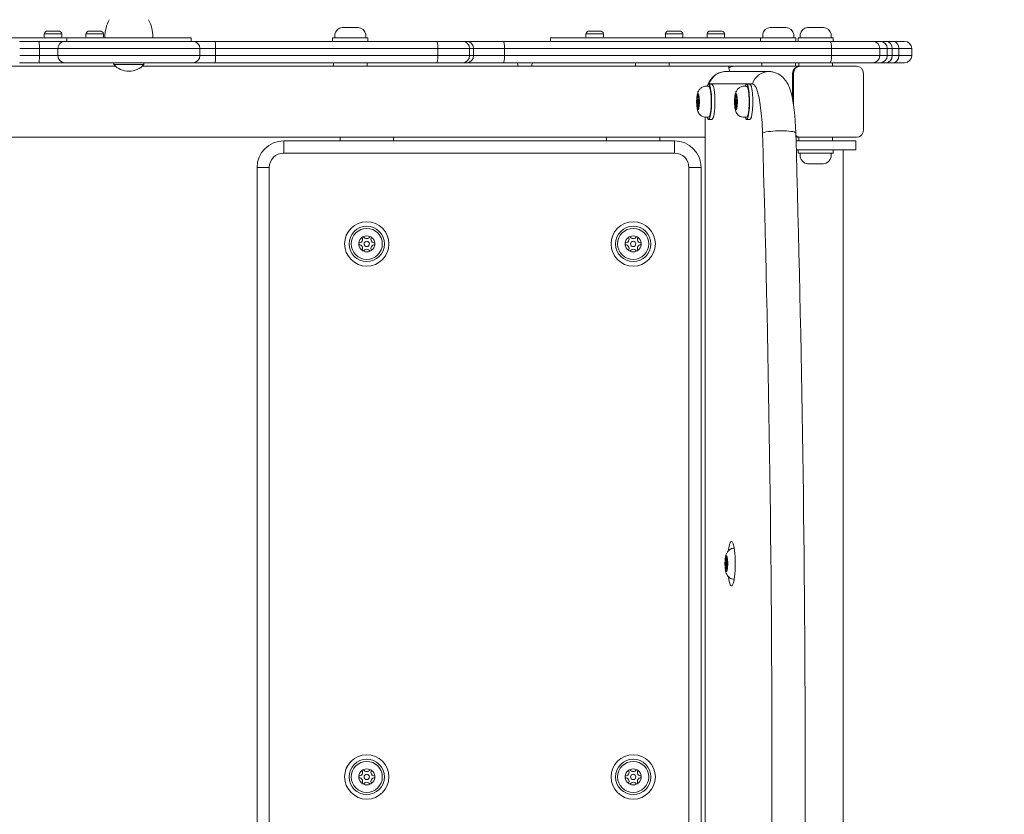
# Model space of a CAD drawing. Units: millimetres. Extents: x -2580 to 3367, y -2555 to 2765.
# Drawn here: x 896 to 1451, y -21 to 426 of the extents above; entities that cross this region are included whole.
import ezdxf

# ---------------------------------------------------------------- set-up
doc = ezdxf.new("R2010")
doc.units = ezdxf.units.MM
doc.header["$LTSCALE"] = 0.2
doc.header["$MEASUREMENT"] = 0
doc.header["$PDMODE"] = 1
doc.layers.add('HAGS-Dim Plan', color=7, linetype='Continuous', lineweight=100)
doc.layers.add('HAGS-Plan', color=7, linetype='Continuous')
doc.styles.get("Standard").update_dxf_attribs({"font": 'g13f12d.shx', "height": 300})
doc.dimstyles.new('HAGS - Dim Plan', dxfattribs={"dimtxt": 300, "dimasz": 200, "dimexe": 0.18, "dimexo": 0.0625, "dimgap": 150, "dimtad": 0, "dimlfac": 0.001, "dimrnd": 0.05, "dimzin": 1, "dimdsep": 46, "dimtxsty": 'Standard', "dimblk": 'HAGS - Dim Plan arrow', "dimcen": 0.1, "dimse1": 1, "dimse2": 1, "dimclrd": 1, "dimadec": 0, "dimazin": 0, "dimtfac": 1, "dimtofl": 0, "dimtmove": 0, "dimatfit": 3, "dimfxl": 1, "dimtolj": 1, "dimtzin": 0, "dimarcsym": 0})

# ---------------------------------------------------------------- blocks, each defined once
blk = doc.blocks.new('A$Cd8cab07a')
at = {"lineweight": 0}
for p, q in [((9411.27, 6286.35), (9421.17, 6286.35)), ((9411.27, 6286.35), (9411.27, 6284.55)), ((9413.22, 6287.85), (9413.22, 6287.85)), ((9413.23, 6287.85), (9413.22, 6287.85)), ((9413.23, 6287.85), (9414.91, 6287.85)), ((9414.91, 6287.85), (9419.22, 6287.85)), ((9421.17, 6286.35), (9421.17, 6284.55)), ((9434.75, 6286.35), (9444.65, 6286.35)), ((9434.75, 6286.35), (9434.75, 6284.55)), ((9436.7, 6287.85), (9436.7, 6287.85)), ((9436.71, 6287.85), (9436.7, 6287.85)), ((9436.71, 6287.85), (9438.38, 6287.85)), ((9438.38, 6287.85), (9442.7, 6287.85)), ((9444.65, 6286.35), (9444.65, 6284.55)), ((9579.1, 6289.95), (9579.06, 6289.95)), ((9580.85, 6289.95), (9579.1, 6289.95)), ((9581.81, 6289.95), (9580.85, 6289.95)), ((9585.31, 6289.95), (9581.81, 6289.95)), ((9586.28, 6289.95), (9585.31, 6289.95)), ((9588.03, 6289.95), (9586.28, 6289.95)), ((9588.06, 6289.95), (9588.03, 6289.95)), ((9716.23, 6286.35), (9726.13, 6286.35)), ((9716.23, 6286.35), (9716.23, 6284.55)), ((9718.18, 6287.85), (9718.18, 6287.85)), ((9718.2, 6287.85), (9718.18, 6287.85)), ((9718.2, 6287.85), (9719.87, 6287.85)), ((9719.87, 6287.85), (9724.18, 6287.85)), ((9726.13, 6286.35), (9726.13, 6284.55)), ((9760.94, 6286.35), (9770.84, 6286.35)), ((9760.94, 6286.35), (9760.94, 6284.55)), ((9762.89, 6287.85), (9762.9, 6287.85)), ((9762.91, 6287.85), (9762.9, 6287.85)), ((9762.91, 6287.85), (9764.58, 6287.85)), ((9764.58, 6287.85), (9768.89, 6287.85)), ((9770.84, 6286.35), (9770.84, 6284.55)), ((9784.42, 6286.35), (9794.32, 6286.35)), ((9784.42, 6286.35), (9784.42, 6284.55)), ((9786.37, 6287.85), (9786.37, 6287.85)), ((9786.39, 6287.85), (9786.37, 6287.85)), ((9786.39, 6287.85), (9788.06, 6287.85)), ((9788.06, 6287.85), (9792.37, 6287.85)), ((9794.32, 6286.35), (9794.32, 6284.55)), ((9820.02, 6289.95), (9819.99, 6289.95)), ((9821.77, 6289.95), (9820.02, 6289.95)), ((9822.74, 6289.95), (9821.77, 6289.95)), ((9826.24, 6289.95), (9822.74, 6289.95)), ((9827.2, 6289.95), (9826.24, 6289.95)), ((9828.95, 6289.95), (9827.2, 6289.95)), ((9828.99, 6289.95), (9828.95, 6289.95)), ((9841.1, 6289.95), (9841.06, 6289.95)), ((9842.85, 6289.95), (9841.1, 6289.95)), ((9843.81, 6289.95), (9842.85, 6289.95)), ((9847.31, 6289.95), (9843.81, 6289.95)), ((9848.28, 6289.95), (9847.31, 6289.95)), ((9850.03, 6289.95), (9848.28, 6289.95)), ((9850.06, 6289.95), (9850.03, 6289.95)), ((9361.3, 6284.05), (9423.91, 6284.05)), ((9408.36, 6282.05), (9397.3, 6282.05)), ((9408.36, 6282.05), (9397.3, 6282.05)), ((9408.36, 6282.05), (9422.92, 6282.05)), ((9408.36, 6282.05), (9422.92, 6282.05)), ((9494.91, 6282.05), (9422.92, 6282.05)), ((9494.91, 6282.05), (9422.92, 6282.05)), ((9423.91, 6284.05), (9493.91, 6284.05)), ((9423.91, 6282.05), (9423.91, 6284.05)), ((9445.41, 6284.55), (9445.41, 6284.05)), ((9472.41, 6284.55), (9472.41, 6284.05)), ((9493.91, 6282.05), (9493.91, 6284.05)), ((9494.91, 6282.05), (9507.4, 6282.05)), ((9494.91, 6282.05), (9507.4, 6282.05)), ((9632.24, 6282.05), (9507.4, 6282.05)), ((9632.24, 6282.05), (9507.4, 6282.05)), ((9573.64, 6283.95), (9593.49, 6283.95)), ((9573.64, 6282.05), (9573.64, 6283.95)), ((9574.81, 6283.95), (9574.81, 6285.86)), ((9592.31, 6283.95), (9592.31, 6285.86)), ((9593.49, 6282.05), (9593.49, 6283.95)), ((9646.88, 6282.05), (9632.24, 6282.05)), ((9646.88, 6282.05), (9632.24, 6282.05)), ((9649.07, 6282.05), (9646.88, 6282.05)), ((9649.07, 6282.05), (9646.88, 6282.05)), ((9649.07, 6282.05), (9669.92, 6282.05)), ((9649.07, 6282.05), (9669.92, 6282.05)), ((9853.67, 6282.05), (9669.92, 6282.05)), ((9853.67, 6282.05), (9669.92, 6282.05)), ((9696.31, 6284.05), (9815.74, 6284.05)), ((9696.31, 6282.05), (9696.31, 6284.05)), ((9814.56, 6283.95), (9834.41, 6283.95)), ((9814.56, 6282.05), (9814.56, 6283.95)), ((9815.74, 6283.95), (9815.74, 6285.86)), ((9833.24, 6283.95), (9833.24, 6285.86)), ((9834.41, 6282.05), (9834.41, 6283.95)), ((9835.64, 6283.95), (9855.49, 6283.95)), ((9835.64, 6282.05), (9835.64, 6283.95)), ((9836.81, 6283.95), (9836.81, 6285.86)), ((9877.71, 6282.05), (9853.67, 6282.05)), ((9877.71, 6282.05), (9853.67, 6282.05)), ((9854.31, 6283.95), (9854.31, 6285.86)), ((9855.49, 6282.05), (9855.49, 6283.95)), ((9881.89, 6282.05), (9877.71, 6282.05)), ((9881.89, 6282.05), (9877.71, 6282.05)), ((9881.89, 6282.05), (9885.34, 6282.05)), ((9881.89, 6282.05), (9885.34, 6282.05)), ((9889.13, 6282.05), (9885.34, 6282.05)), ((9889.13, 6282.05), (9885.34, 6282.05)), ((9895.67, 6282.05), (9889.13, 6282.05)), ((9895.67, 6282.05), (9889.13, 6282.05)), ((9397.44, 6278.05), (9408.52, 6278.05)), ((9397.44, 6278.05), (9408.52, 6278.05)), ((9408.52, 6278.05), (9408.52, 6274.05)), ((9418.93, 6278.05), (9408.52, 6278.05)), ((9408.52, 6278.05), (9408.52, 6274.05)), ((9418.93, 6278.05), (9408.52, 6278.05)), ((9418.93, 6278.05), (9418.93, 6274.05)), ((9418.93, 6278.05), (9498.91, 6278.05)), ((9418.93, 6278.05), (9418.93, 6274.05)), ((9418.93, 6278.05), (9498.91, 6278.05)), ((9498.91, 6278.05), (9498.91, 6274.05)), ((9507.76, 6278.05), (9498.91, 6278.05)), ((9507.76, 6278.05), (9498.91, 6278.05)), ((9507.76, 6278.05), (9632.85, 6278.05)), ((9507.76, 6278.05), (9507.76, 6274.05)), ((9507.76, 6278.05), (9507.76, 6274.05)), ((9507.76, 6278.05), (9632.85, 6278.05)), ((9632.85, 6278.05), (9650.74, 6278.05)), ((9632.85, 6278.05), (9632.85, 6274.05)), ((9632.85, 6278.05), (9632.85, 6274.05)), ((9632.85, 6278.05), (9650.74, 6278.05)), ((9650.74, 6278.05), (9653.02, 6278.05)), ((9650.74, 6278.05), (9650.74, 6274.05)), ((9650.74, 6278.05), (9650.74, 6274.05)), ((9650.74, 6278.05), (9653.02, 6278.05)), ((9670.39, 6278.05), (9653.02, 6278.05)), ((9653.02, 6278.05), (9653.02, 6274.05)), ((9653.02, 6278.05), (9653.02, 6274.05)), ((9670.39, 6278.05), (9653.02, 6278.05)), ((9670.39, 6278.05), (9854.56, 6278.05)), ((9670.39, 6278.05), (9670.39, 6274.05)), ((9670.39, 6278.05), (9670.39, 6274.05)), ((9670.39, 6278.05), (9854.56, 6278.05)), ((9854.56, 6278.05), (9881.69, 6278.05)), ((9854.56, 6278.05), (9854.56, 6274.05)), ((9854.56, 6278.05), (9854.56, 6274.05)), ((9854.56, 6278.05), (9881.69, 6278.05)), ((9881.69, 6278.05), (9881.69, 6274.05)), ((9881.69, 6278.05), (9885.89, 6278.05)), ((9881.69, 6278.05), (9881.69, 6274.05)), ((9881.69, 6278.05), (9885.89, 6278.05)), ((9888.66, 6278.05), (9885.89, 6278.05)), ((9885.89, 6278.05), (9885.89, 6274.05)), ((9888.66, 6278.05), (9885.89, 6278.05)), ((9888.66, 6278.05), (9888.66, 6274.05)), ((9888.66, 6278.05), (9892.49, 6278.05)), ((9888.66, 6278.05), (9888.66, 6274.05)), ((9888.66, 6278.05), (9892.49, 6278.05)), ((9892.49, 6278.05), (9899.67, 6278.05)), ((9892.49, 6278.05), (9892.49, 6274.05)), ((9892.49, 6278.05), (9892.49, 6274.05)), ((9892.49, 6278.05), (9899.67, 6278.05)), ((9899.67, 6278.05), (9899.67, 6274.05)), ((9397.3, 6270.05), (9408.36, 6270.05)), ((9397.3, 6270.05), (9408.36, 6270.05)), ((9408.52, 6274.05), (9397.44, 6274.05)), ((9408.52, 6274.05), (9397.44, 6274.05)), ((9422.92, 6270.05), (9408.36, 6270.05)), ((9422.92, 6270.05), (9408.36, 6270.05)), ((9408.52, 6274.05), (9418.93, 6274.05)), ((9408.52, 6274.05), (9418.93, 6274.05)), ((9498.91, 6274.05), (9418.93, 6274.05)), ((9498.91, 6274.05), (9418.93, 6274.05)), ((9422.92, 6270.05), (9494.91, 6270.05)), ((9422.92, 6270.05), (9494.91, 6270.05)), ((9450.41, 6269.05), (9450.41, 6270.05)), ((9467.41, 6269.05), (9467.41, 6270.05)), ((9507.4, 6270.05), (9494.91, 6270.05)), ((9507.4, 6270.05), (9494.91, 6270.05)), ((9498.91, 6274.05), (9507.76, 6274.05)), ((9498.91, 6274.05), (9507.76, 6274.05)), ((9507.4, 6270.05), (9632.24, 6270.05)), ((9507.4, 6270.05), (9632.24, 6270.05)), ((9632.85, 6274.05), (9507.76, 6274.05)), ((9632.85, 6274.05), (9507.76, 6274.05)), ((9574.16, 6268.05), (9574.16, 6270.05)), ((9593.16, 6268.05), (9593.16, 6270.05)), ((9632.24, 6270.05), (9646.88, 6270.05)), ((9632.24, 6270.05), (9646.88, 6270.05)), ((9650.74, 6274.05), (9632.85, 6274.05)), ((9650.74, 6274.05), (9632.85, 6274.05)), ((9646.88, 6270.05), (9649.07, 6270.05)), ((9646.88, 6270.05), (9649.07, 6270.05)), ((9669.92, 6270.05), (9649.07, 6270.05)), ((9669.92, 6270.05), (9649.07, 6270.05)), ((9653.02, 6274.05), (9650.74, 6274.05)), ((9653.02, 6274.05), (9650.74, 6274.05)), ((9653.02, 6274.05), (9670.39, 6274.05)), ((9653.02, 6274.05), (9670.39, 6274.05)), ((9669.92, 6270.05), (9853.67, 6270.05)), ((9669.92, 6270.05), (9853.67, 6270.05)), ((9854.56, 6274.05), (9670.39, 6274.05)), ((9854.56, 6274.05), (9670.39, 6274.05)), ((9744.16, 6268.05), (9744.16, 6270.05)), ((9763.16, 6268.05), (9763.16, 6270.05)), ((9815.23, 6268.05), (9815.23, 6270.05)), ((9834.23, 6268.05), (9834.23, 6270.05)), ((9836.06, 6268.05), (9836.06, 6270.05)), ((9853.67, 6270.05), (9877.71, 6270.05)), ((9853.67, 6270.05), (9877.71, 6270.05)), ((9881.69, 6274.05), (9854.56, 6274.05)), ((9881.69, 6274.05), (9854.56, 6274.05)), ((9855.06, 6268.05), (9855.06, 6270.05)), ((9877.71, 6270.05), (9881.89, 6270.05)), ((9877.71, 6270.05), (9881.89, 6270.05)), ((9885.89, 6274.05), (9881.69, 6274.05)), ((9885.89, 6274.05), (9881.69, 6274.05)), ((9885.34, 6270.05), (9881.89, 6270.05)), ((9885.34, 6270.05), (9881.89, 6270.05)), ((9885.34, 6270.05), (9889.13, 6270.05)), ((9885.34, 6270.05), (9889.13, 6270.05)), ((9885.89, 6274.05), (9888.66, 6274.05)), ((9885.89, 6274.05), (9888.66, 6274.05)), ((9892.49, 6274.05), (9888.66, 6274.05)), ((9892.49, 6274.05), (9888.66, 6274.05)), ((9889.13, 6270.05), (9895.67, 6270.05)), ((9889.13, 6270.05), (9895.67, 6270.05)), ((9899.67, 6274.05), (9892.49, 6274.05)), ((9899.67, 6274.05), (9892.49, 6274.05)), ((9451.42, 6268.05), (9374.1, 6268.05)), ((9450.41, 6269.05), (9467.41, 6269.05)), ((9796.28, 6268.05), (9466.39, 6268.05)), ((9677.98, 6269.05), (9677.98, 6268.05)), ((9685.78, 6269.05), (9685.78, 6268.05)), ((9819.34, 6265.05), (9795.03, 6265.05)), ((9796.28, 6268.05), (9799.38, 6268.05)), ((9799.38, 6268.05), (9836.5, 6268.05)), ((9836.5, 6268.05), (9837.02, 6268.05)), ((9837.02, 6268.05), (9868.53, 6268.05)), ((9832.56, 6249.61), (9832.56, 6264.05)), ((9832.56, 6249.61), (9832.56, 6264.05)), ((9833.08, 6246.52), (9833.08, 6264.05)), ((9872.47, 6264.05), (9872.47, 6232.05)), ((9785.26, 6256.8), (9783.37, 6256.8)), ((9787.13, 6257.97), (9785.26, 6257.97)), ((9809.99, 6258.17), (9785.68, 6258.17)), ((9809.99, 6258.17), (9785.68, 6258.17)), ((9806.63, 6256.8), (9804.74, 6256.8)), ((9808.5, 6257.97), (9806.63, 6257.97)), ((9780.07, 6249.8), (9778.63, 6249.8)), ((9779.77, 6250.39), (9778.92, 6250.39)), ((9779.45, 6252.51), (9779.25, 6252.51)), ((9780, 6249.55), (9779.35, 6249.55)), ((9780.02, 6250.39), (9779.77, 6250.39)), ((9801.44, 6249.8), (9800, 6249.8)), ((9801.14, 6250.39), (9800.29, 6250.39)), ((9800.81, 6252.51), (9800.62, 6252.51)), ((9801.36, 6249.55), (9800.72, 6249.55)), ((9801.38, 6250.39), (9801.14, 6250.39)), ((9778.63, 6246.3), (9780.07, 6246.3)), ((9779.77, 6245.71), (9778.92, 6245.71)), ((9779.25, 6243.58), (9779.45, 6243.58)), ((9780, 6246.55), (9779.35, 6246.55)), ((9780.02, 6245.71), (9779.77, 6245.71)), ((9800, 6246.3), (9801.44, 6246.3)), ((9801.14, 6245.71), (9800.29, 6245.71)), ((9800.62, 6243.58), (9800.81, 6243.58)), ((9801.36, 6246.55), (9800.72, 6246.55)), ((9801.38, 6245.71), (9801.14, 6245.71)), ((9785.26, 6239.3), (9783.37, 6239.3)), ((9783.4, 6239.3), (9783.4, 5496.8)), ((9783.4, 6239.3), (9783.4, 5496.8)), ((9787.13, 6238.12), (9785.26, 6238.12)), ((9806.63, 6239.3), (9804.74, 6239.3)), ((9808.5, 6238.12), (9806.63, 6238.12)), ((9783.4, 6228.05), (9374.1, 6228.05)), ((9546.09, 6226.05), (9546.09, 6219.17)), ((9766.09, 6226.05), (9546.09, 6226.05)), ((9546.09, 6226.05), (9546.09, 6219.17)), ((9577.85, 6226.05), (9577.85, 6228.05)), ((9607.85, 6226.05), (9607.85, 6228.05)), ((9727.85, 6226.05), (9727.85, 6228.05)), ((9757.85, 6226.05), (9757.85, 6228.05)), ((9766.09, 6226.05), (9766.09, 6219.17)), ((9766.09, 6226.05), (9766.09, 6219.17)), ((9834.44, 6228.05), (9836.5, 6228.05)), ((9865.78, 6226.05), (9834.5, 6226.05)), ((9836.06, 6228.05), (9836.06, 6226.05)), ((9836.5, 6228.05), (9837.02, 6228.05)), ((9868.53, 6228.05), (9837.02, 6228.05)), ((9855.06, 6228.05), (9855.06, 6226.05)), ((9868.26, 6226.05), (9868.26, 6221.05)), ((9834.65, 6221.05), (9865.78, 6221.05)), ((9835.64, 6221.05), (9835.64, 6219.15)), ((9855.49, 6221.05), (9855.49, 6219.15)), ((9861.15, 5515.05), (9861.15, 6221.05)), ((9865.78, 6221.05), (9861.15, 6221.05)), ((9766.09, 6219.17), (9546.09, 6219.17)), ((9766.09, 6219.17), (9546.09, 6219.17)), ((9855.49, 6219.15), (9835.64, 6219.15)), ((9836.81, 6219.15), (9836.81, 6217.23)), ((9854.31, 6219.15), (9854.31, 6217.23)), ((9531.09, 6211.05), (9537.97, 6211.05)), ((9531.09, 6211.05), (9537.97, 6211.05)), ((9531.09, 6211.05), (9531.09, 5525.05)), ((9537.97, 6211.05), (9537.97, 5525.05)), ((9537.97, 6211.05), (9537.97, 5525.05)), ((9781.09, 6211.05), (9774.21, 6211.05)), ((9781.09, 6211.05), (9774.21, 6211.05)), ((9774.21, 5525.05), (9774.21, 6211.05)), ((9774.21, 5525.05), (9774.21, 6211.05)), ((9781.09, 5525.05), (9781.09, 6211.05)), ((9841.06, 6213.15), (9841.1, 6213.15)), ((9841.1, 6213.15), (9842.85, 6213.15)), ((9842.85, 6213.15), (9843.81, 6213.15)), ((9843.81, 6213.15), (9847.31, 6213.15)), ((9847.31, 6213.15), (9848.28, 6213.15)), ((9848.28, 6213.15), (9850.03, 6213.15)), ((9850.03, 6213.15), (9850.06, 6213.15)), ((9795.4, 5992.51), (9795.21, 5992.51)), ((9799.71, 5996.8), (9799.33, 5996.8)), ((9796.02, 5989.8), (9794.58, 5989.8)), ((9795.73, 5990.39), (9794.88, 5990.39)), ((9795.95, 5989.55), (9795.3, 5989.55)), ((9795.97, 5990.39), (9795.73, 5990.39)), ((9794.58, 5986.3), (9796.02, 5986.3)), ((9795.73, 5985.71), (9794.88, 5985.71)), ((9795.21, 5983.58), (9795.4, 5983.58)), ((9795.95, 5986.55), (9795.3, 5986.55)), ((9795.97, 5985.71), (9795.73, 5985.71)), ((9799.71, 5979.3), (9799.33, 5979.3))]:
    blk.add_line(p, q, dxfattribs=at)
for centre, radius in [((9592.85, 6168.05), 12.5), ((9592.85, 6168.05), 12.5), ((9592.85, 6168.05), 9.93), ((9592.85, 6168.05), 8.75), ((9742.85, 6168.05), 12.5), ((9742.85, 6168.05), 12.5), ((9742.85, 6168.05), 9.93), ((9742.85, 6168.05), 8.75), ((9592.85, 6168.05), 1.5), ((9742.85, 6168.05), 1.5), ((9592.85, 5868.05), 12.5), ((9592.85, 5868.05), 12.5), ((9592.85, 5868.05), 9.93), ((9592.85, 5868.05), 8.75), ((9742.85, 5868.05), 12.5), ((9742.85, 5868.05), 12.5), ((9742.85, 5868.05), 9.93), ((9742.85, 5868.05), 8.75), ((9592.85, 5868.05), 1.5), ((9742.85, 5868.05), 1.5)]:
    blk.add_circle(centre, radius, dxfattribs=at)
for centre, radius, start, end in [((9465.47, 6284.55), 20.07, 151.0951, 180), ((9452.34, 6284.55), 20.07, 0, 28.9049), ((9413.22, 6285.83), 2.02, 90, 165.1372), ((9419.22, 6285.83), 2.02, 14.8628, 90), ((9436.7, 6285.83), 2.02, 90, 165.1372), ((9442.7, 6285.83), 2.02, 14.8628, 90), ((9579.54, 6285.18), 4.79, 95.7502, 169.6306), ((9587.58, 6285.18), 4.79, 10.3694, 84.2498), ((9718.18, 6285.83), 2.02, 90, 165.1372), ((9724.18, 6285.83), 2.02, 14.8628, 90), ((9762.89, 6285.83), 2.02, 90, 165.1372), ((9768.89, 6285.83), 2.02, 14.8628, 90), ((9786.37, 6285.83), 2.02, 90, 165.1372), ((9792.37, 6285.83), 2.02, 14.8628, 90), ((9820.47, 6285.18), 4.79, 95.7502, 169.6306), ((9828.51, 6285.18), 4.79, 10.3694, 84.2498), ((9841.54, 6285.18), 4.79, 95.7502, 169.6306), ((9849.58, 6285.18), 4.79, 10.3694, 84.2498), ((9411.77, 6284.55), 0.5, 180, 270), ((9420.67, 6284.55), 0.5, 270, 0), ((9435.25, 6284.55), 0.5, 180, 270), ((9444.15, 6284.55), 0.5, 270, 0), ((9494.91, 6278.05), 4, 0, 90), ((9575.81, 6285.86), 1, 169.6306, 180), ((9591.31, 6285.86), 1, 0, 10.3694), ((9716.73, 6284.55), 0.5, 180, 270), ((9725.63, 6284.55), 0.5, 270, 0), ((9761.44, 6284.55), 0.5, 180, 270), ((9770.34, 6284.55), 0.5, 270, 0), ((9784.92, 6284.55), 0.5, 180, 270), ((9793.82, 6284.55), 0.5, 270, 0), ((9816.74, 6285.86), 1, 169.6306, 180), ((9832.24, 6285.86), 1, 0, 10.3694), ((9837.81, 6285.86), 1, 169.6306, 180), ((9853.31, 6285.86), 1, 0, 10.3694), ((9881.89, 6278.05), 4, 0, 90), ((9895.67, 6278.05), 4, 0, 90), ((9494.91, 6274.05), 4, 270, 0), ((9676.98, 6269.05), 1, 0, 90), ((9686.78, 6269.05), 1, 90, 180), ((9881.89, 6274.05), 4, 270, 0), ((9895.67, 6274.05), 4, 270, 0), ((9458.91, 6276.66), 11.41, 221.8251, 318.1749), ((9546.09, 6211.05), 15, 90, 180), ((9766.09, 6211.05), 15, 0, 90), ((9546.09, 6211.05), 8.12, 90, 180), ((9546.09, 6211.05), 8.12, 90, 180), ((9766.09, 6211.05), 8.12, 0, 90), ((9766.09, 6211.05), 8.12, 0, 90), ((9837.81, 6217.23), 1, 180, 190.3694), ((9841.54, 6217.92), 4.79, 190.3694, 264.2498), ((9849.58, 6217.92), 4.79, 275.7502, 349.6306), ((9853.31, 6217.23), 1, 349.6306, 360), ((9588.6, 6170.5), 1.91, 263.5719, 36.4281), ((9592.85, 6168.05), 4.5, 127.1146, 172.8854), ((9592.85, 6168.05), 4.5, 112.8854, 127.1146), ((9592.85, 6168.05), 4.5, 67.1146, 112.8854), ((9592.85, 6172.96), 1.91, 203.5719, 336.4281), ((9592.85, 6168.05), 4.5, 52.8854, 67.1146), ((9597.1, 6170.5), 1.91, 143.5719, 276.4281), ((9592.85, 6168.05), 4.5, 7.1146, 52.8854), ((9738.6, 6170.5), 1.91, 263.5719, 36.4281), ((9742.85, 6168.05), 4.5, 127.1146, 172.8854), ((9742.85, 6168.05), 4.5, 112.8854, 127.1146), ((9742.85, 6168.05), 4.5, 67.1146, 112.8854), ((9742.85, 6172.96), 1.91, 203.5719, 336.4281), ((9742.85, 6168.05), 4.5, 52.8854, 67.1146), ((9747.1, 6170.5), 1.91, 143.5719, 276.4281), ((9742.85, 6168.05), 4.5, 7.1146, 52.8854), ((9592.85, 6168.05), 4.5, 172.8854, 187.1146), ((9588.6, 6165.59), 1.91, 323.5719, 96.4281), ((9592.85, 6168.05), 4.5, 187.1146, 232.8854), ((9592.85, 6168.05), 4.5, 232.8854, 247.1146), ((9592.85, 6163.14), 1.91, 23.5719, 156.4281), ((9592.85, 6168.05), 4.5, 292.8854, 307.1146), ((9597.1, 6165.59), 1.91, 83.5719, 216.4281), ((9592.85, 6168.05), 4.5, 307.1146, 352.8854), ((9592.85, 6168.05), 4.5, 352.8854, 7.1146), ((9742.85, 6168.05), 4.5, 172.8854, 187.1146), ((9738.6, 6165.59), 1.91, 323.5719, 96.4281), ((9742.85, 6168.05), 4.5, 187.1146, 232.8854), ((9742.85, 6168.05), 4.5, 232.8854, 247.1146), ((9742.85, 6163.14), 1.91, 23.5719, 156.4281), ((9742.85, 6168.05), 4.5, 292.8854, 307.1146), ((9747.1, 6165.59), 1.91, 83.5719, 216.4281), ((9742.85, 6168.05), 4.5, 307.1146, 352.8854), ((9742.85, 6168.05), 4.5, 352.8854, 7.1146), ((9592.85, 6168.05), 4.5, 247.1146, 292.8854), ((9742.85, 6168.05), 4.5, 247.1146, 292.8854), ((9588.6, 5870.5), 1.91, 263.5719, 36.4281), ((9592.85, 5868.05), 4.5, 127.1146, 172.8854), ((9592.85, 5868.05), 4.5, 112.8854, 127.1146), ((9592.85, 5868.05), 4.5, 67.1146, 112.8854), ((9592.85, 5872.96), 1.91, 203.5719, 336.4281), ((9592.85, 5868.05), 4.5, 52.8854, 67.1146), ((9597.1, 5870.5), 1.91, 143.5719, 276.4281), ((9592.85, 5868.05), 4.5, 7.1146, 52.8854), ((9738.6, 5870.5), 1.91, 263.5719, 36.4281), ((9742.85, 5868.05), 4.5, 127.1146, 172.8854), ((9742.85, 5868.05), 4.5, 112.8854, 127.1146), ((9742.85, 5868.05), 4.5, 67.1146, 112.8854), ((9742.85, 5872.96), 1.91, 203.5719, 336.4281), ((9742.85, 5868.05), 4.5, 52.8854, 67.1146), ((9747.1, 5870.5), 1.91, 143.5719, 276.4281), ((9742.85, 5868.05), 4.5, 7.1146, 52.8854), ((9592.85, 5868.05), 4.5, 172.8854, 187.1146), ((9588.6, 5865.59), 1.91, 323.5719, 96.4281), ((9592.85, 5868.05), 4.5, 187.1146, 232.8854), ((9592.85, 5863.14), 1.91, 23.5719, 156.4281), ((9597.1, 5865.59), 1.91, 83.5719, 216.4281), ((9592.85, 5868.05), 4.5, 307.1146, 352.8854), ((9592.85, 5868.05), 4.5, 352.8854, 7.1146), ((9742.85, 5868.05), 4.5, 172.8854, 187.1146), ((9738.6, 5865.59), 1.91, 323.5719, 96.4281), ((9742.85, 5868.05), 4.5, 187.1146, 232.8854), ((9742.85, 5863.14), 1.91, 23.5719, 156.4281), ((9747.1, 5865.59), 1.91, 83.5719, 216.4281), ((9742.85, 5868.05), 4.5, 307.1146, 352.8854), ((9742.85, 5868.05), 4.5, 352.8854, 7.1146), ((9592.85, 5868.05), 4.5, 232.8854, 247.1146), ((9592.85, 5868.05), 4.5, 247.1146, 292.8854), ((9592.85, 5868.05), 4.5, 292.8854, 307.1146), ((9742.85, 5868.05), 4.5, 232.8854, 247.1146), ((9742.85, 5868.05), 4.5, 247.1146, 292.8854), ((9742.85, 5868.05), 4.5, 292.8854, 307.1146)]:
    blk.add_arc(centre, radius, start, end, dxfattribs=at)
at = {"lineweight": 0, "extrusion": (-1.99738e-43, -6.70532e-30, -1)}
blk.add_ellipse((9408.36, 6278.05), major_axis=(0, 4), ratio=0.041125, start_param=0, end_param=1.570796, dxfattribs=at)
blk.add_ellipse((9408.36, 6278.05), major_axis=(0, 4), ratio=0.041125, start_param=0, end_param=1.570796, dxfattribs=at)
at = {"lineweight": 0}
for centre, major_axis, ratio, start_param, end_param in [((9422.92, 6278.05), (0, 4), 0.999492, 0, 1.570796), ((9422.92, 6278.05), (0, 4), 0.999492, 0, 1.570796), ((9507.4, 6278.05), (0, 4), 0.089907, -1.570796, 0), ((9507.4, 6278.05), (0, 4), 0.089907, -1.570796, 0), ((9632.24, 6278.05), (0, 4), 0.151392, -1.570796, 0), ((9632.24, 6278.05), (0, 4), 0.151392, -1.570796, 0), ((9646.88, 6278.05), (0, 4), 0.964577, -1.570796, 0), ((9646.88, 6278.05), (0, 4), 0.964577, -1.570796, 0), ((9649.07, 6278.05), (0, 4), 0.986637, -1.570796, 0), ((9649.07, 6278.05), (0, 4), 0.986637, -1.570796, 0), ((9669.92, 6278.05), (0, 4), 0.118097, -1.570796, 0), ((9669.92, 6278.05), (0, 4), 0.118097, -1.570796, 0), ((9853.67, 6278.05), (0, 4), 0.220234, -1.570796, 0), ((9853.67, 6278.05), (0, 4), 0.220234, -1.570796, 0), ((9877.71, 6278.05), (0, 4), 0.995462, -1.570796, 0), ((9877.71, 6278.05), (0, 4), 0.995462, -1.570796, 0), ((9885.34, 6278.05), (0, 4), 0.831388, -1.570796, 0), ((9885.34, 6278.05), (0, 4), 0.831388, -1.570796, 0), ((9889.13, 6278.05), (0, 4), 0.840414, -1.570796, 0), ((9889.13, 6278.05), (0, 4), 0.840414, -1.570796, 0), ((9422.92, 6274.05), (0, -4), 0.999492, -1.570796, 0), ((9422.92, 6274.05), (0, -4), 0.999492, -1.570796, 0), ((9507.4, 6274.05), (0, -4), 0.089907, 0, 1.570796), ((9507.4, 6274.05), (0, -4), 0.089907, 0, 1.570796), ((9632.24, 6274.05), (0, -4), 0.151392, 0, 1.570796), ((9632.24, 6274.05), (0, -4), 0.151392, 0, 1.570796), ((9646.88, 6274.05), (0, -4), 0.964577, 0, 1.570796), ((9646.88, 6274.05), (0, -4), 0.964577, 0, 1.570796), ((9649.07, 6274.05), (0, -4), 0.986637, 0, 1.570796), ((9649.07, 6274.05), (0, -4), 0.986637, 0, 1.570796), ((9669.92, 6274.05), (0, -4), 0.118097, 0, 1.570796), ((9669.92, 6274.05), (0, -4), 0.118097, 0, 1.570796), ((9853.67, 6274.05), (0, -4), 0.220234, 0, 1.570796), ((9853.67, 6274.05), (0, -4), 0.220234, 0, 1.570796), ((9877.71, 6274.05), (0, -4), 0.995462, 0, 1.570796), ((9877.71, 6274.05), (0, -4), 0.995462, 0, 1.570796), ((9885.34, 6274.05), (0, -4), 0.831388, 0, 1.570796), ((9885.34, 6274.05), (0, -4), 0.831388, 0, 1.570796), ((9889.13, 6274.05), (0, -4), 0.840414, 0, 1.570796), ((9889.13, 6274.05), (0, -4), 0.840414, 0, 1.570796), ((9796.28, 6263.05), (0, 5), 0.176327, -1.15928, 0), ((9799.38, 6264.05), (0, 4), 0.984808, 0, 0.711167), ((9785.26, 6248.05), (0, -8.75), 0.173648, 0, 3.141593), ((9785.68, 6245.05), (0, 13.12), 0.173648, 0, 0.173714), ((9785.68, 6245.05), (0, 13.12), 0.173648, 0, 0.173714), ((9787.13, 6248.05), (0, -9.93), 0.173648, 0, 3.141593), ((9806.63, 6248.05), (0, -8.75), 0.173648, 0, 3.141593), ((9808.5, 6248.05), (0, -9.93), 0.173648, 0, 3.141593), ((9809.99, 6225.05), (0, 33.12), 0.173648, -1.403123, 0), ((9809.99, 6225.05), (0, 33.12), 0.173648, -1.403123, 0), ((9779.35, 6248.05), (0, -4.5), 0.173648, -1.970222, -1.171371), ((9779.35, 6248.05), (0, -4.5), 0.173648, -2.218569, -1.970222), ((9779.35, 6248.05), (0, 4.5), 0.173648, 0.124174, 0.923024), ((9779.35, 6248.05), (0, 4.5), 0.173648, -0.124174, 0.124174), ((9779.35, 6248.05), (0, 4.5), 0.173648, -0.923024, -0.124174), ((9779.35, 6248.05), (0, 4.5), 0.173648, -1.171371, -0.923024), ((9779.35, 6248.05), (0, 4.5), 0.173648, -1.970222, -1.171371), ((9800.72, 6248.05), (0, -4.5), 0.173648, -1.970222, -1.171371), ((9800.72, 6248.05), (0, -4.5), 0.173648, -2.218569, -1.970222), ((9800.72, 6248.05), (0, 4.5), 0.173648, 0.124174, 0.923024), ((9800.72, 6248.05), (0, 4.5), 0.173648, -0.124174, 0.124174), ((9800.72, 6248.05), (0, 4.5), 0.173648, -0.923024, -0.124174), ((9800.72, 6248.05), (0, 4.5), 0.173648, -1.171371, -0.923024), ((9800.72, 6248.05), (0, 4.5), 0.173648, -1.970222, -1.171371), ((9779.35, 6248.05), (0, -4.5), 0.173648, -1.171371, -0.923024), ((9779.35, 6248.05), (0, -4.5), 0.173648, -0.923024, -0.124174), ((9779.35, 6248.05), (0, -4.5), 0.173648, -0.124174, 0.124174), ((9779.35, 6248.05), (0, -4.5), 0.173648, 0.124174, 0.923024), ((9779.35, 6248.05), (0, 4.5), 0.173648, -2.218569, -1.970222), ((9800.72, 6248.05), (0, -4.5), 0.173648, -1.171371, -0.923024), ((9800.72, 6248.05), (0, -4.5), 0.173648, -0.923024, -0.124174), ((9800.72, 6248.05), (0, -4.5), 0.173648, -0.124174, 0.124174), ((9800.72, 6248.05), (0, -4.5), 0.173648, 0.124174, 0.923024), ((9800.72, 6248.05), (0, 4.5), 0.173648, -2.218569, -1.970222), ((9443.74, 5868.05), (0, 2172.27), 0.173648, -1.73847, -1.403123), ((9443.74, 5868.05), (0, 2172.27), 0.173648, -1.73847, -1.403123), ((9865.26, 6226.05), (3, 0), 0, -0.000001, 1.396263), ((9795.3, 5988.05), (0, 4.5), 0.173648, 0.124174, 0.923024), ((9795.3, 5988.05), (0, 4.5), 0.173648, -0.124174, 0.124174), ((9795.3, 5988.05), (0, 4.5), 0.173648, -0.923024, -0.124174), ((9795.3, 5988.05), (0, -4.5), 0.173648, -1.970222, -1.171371), ((9795.3, 5988.05), (0, -4.5), 0.173648, -2.218569, -1.970222), ((9795.3, 5988.05), (0, 4.5), 0.173648, -1.171371, -0.923024), ((9795.3, 5988.05), (0, 4.5), 0.173648, -1.970222, -1.171371), ((9795.3, 5988.05), (0, -4.5), 0.173648, -1.171371, -0.923024), ((9795.3, 5988.05), (0, -4.5), 0.173648, -0.923024, -0.124174), ((9795.3, 5988.05), (0, -4.5), 0.173648, -0.124174, 0.124174), ((9795.3, 5988.05), (0, -4.5), 0.173648, 0.124174, 0.923024), ((9795.3, 5988.05), (0, 4.5), 0.173648, -2.218569, -1.970222)]:
    blk.add_ellipse(centre, major_axis=major_axis, ratio=ratio, start_param=start_param, end_param=end_param, dxfattribs=at)
at = {"lineweight": 0, "extrusion": (-3.91705e-44, -3.54987e-30, -1)}
blk.add_ellipse((9408.36, 6274.05), major_axis=(0, -4), ratio=0.041125, start_param=-1.570796, end_param=0, dxfattribs=at)
blk.add_ellipse((9408.36, 6274.05), major_axis=(0, -4), ratio=0.041125, start_param=-1.570796, end_param=0, dxfattribs=at)
at = {"lineweight": 0, "extrusion": (2.35317e-16, -6.05069e-18, -1)}
for centre in [(9795.03, 6255.05), (9795.03, 6255.05), (9819.34, 6255.05), (9819.34, 6255.05)]:
    blk.add_ellipse(centre, major_axis=(0, 10), ratio=0.984808, start_param=-1.253236, end_param=0, dxfattribs=at)
at = {"lineweight": 0, "extrusion": (2.2547e-16, 8.46415e-31, -1)}
blk.add_ellipse((9836.5, 6264.05), major_axis=(0, 4), ratio=0.984808, start_param=-1.570796, end_param=0, dxfattribs=at)
at = {"lineweight": 0, "extrusion": (2.2547e-16, 1.04941e-32, -1)}
blk.add_ellipse((9836.5, 6264.05), major_axis=(0, 4), ratio=0.984808, start_param=-1.570796, end_param=0, dxfattribs=at)
at = {"lineweight": 0, "extrusion": (2.2547e-16, 8.91998e-32, -1)}
blk.add_ellipse((9837.02, 6264.05), major_axis=(0, 4), ratio=0.984808, start_param=-1.570796, end_param=0, dxfattribs=at)
at = {"lineweight": 0, "extrusion": (2.2547e-16, -1.94711e-31, -1)}
for centre, major_axis, end_param in [((9868.53, 6264.05), (0, 4), 1.570796), ((9837.02, 6232.05), (0, -4), 0.721688)]:
    blk.add_ellipse(centre, major_axis=major_axis, ratio=0.984808, start_param=0, end_param=end_param, dxfattribs=at)
at = {"lineweight": 0, "extrusion": (0, 0, -1)}
for centre, major_axis, start_param, end_param in [((9785.26, 6248.05), (0, 9.93), -0.491529, 3.141593), ((9806.63, 6248.05), (0, 9.92), -0.491529, 3.141593), ((9778.5, 6248.05), (0, -1.91), -2.730185, -0.411407), ((9778.92, 6252.3), (0, -1.91), -1.682988, 0.63579), ((9779.77, 6252.3), (0, -1.91), -0.63579, 1.682988), ((9780.2, 6248.05), (0, 1.91), -2.730185, -0.411407), ((9799.86, 6248.05), (0, -1.91), -2.730185, -0.411407), ((9800.29, 6252.3), (0, -1.91), -1.682988, 0.63579), ((9801.14, 6252.3), (0, -1.91), -0.63579, 1.682988), ((9801.57, 6248.05), (0, 1.91), -2.730185, -0.411407), ((9828.7, 6225.05), (0, -33.12), -2.575352, -1.73847), ((9828.7, 6225.05), (0, -33.12), -2.575352, -1.73847), ((9778.92, 6243.8), (0, 1.91), -0.63579, 1.682988), ((9779.77, 6243.8), (0, 1.91), -1.682988, 0.63579), ((9800.29, 6243.8), (0, 1.91), -0.63579, 1.682988), ((9801.14, 6243.8), (0, 1.91), -1.682988, 0.63579), ((9462.45, 5868.05), (0, -2172.27), -1.73847, -1.403123), ((9462.45, 5868.05), (0, -2172.27), -1.73847, -1.403123), ((9798.16, 5988.05), (0, 12.5), -0.952472, 4.094064), ((9798.16, 5988.05), (0, 12.5), -0.952472, 4.094064), ((9794.88, 5992.3), (0, -1.91), -1.682988, 0.63579), ((9795.73, 5992.3), (0, -1.91), -0.63579, 1.682988), ((9794.45, 5988.05), (0, -1.91), -2.730185, -0.411407), ((9796.16, 5988.05), (0, 1.91), -2.730185, -0.411407), ((9794.88, 5983.8), (0, 1.91), -0.63579, 1.682988), ((9795.73, 5983.8), (0, 1.91), -1.682988, 0.63579)]:
    blk.add_ellipse(centre, major_axis=major_axis, ratio=0.173648, start_param=start_param, end_param=end_param, dxfattribs=at)
at = {"lineweight": 0}
for centre in [(9779.35, 6248.05), (9800.72, 6248.05), (9795.3, 5988.05)]:
    blk.add_ellipse(centre, major_axis=(0, -1.5), ratio=0.173648, dxfattribs=at)
at = {"lineweight": 0, "extrusion": (-7.59872e-46, 3.97411e-31, -1)}
blk.add_ellipse((9785.26, 6248.05), major_axis=(0, -9.92), ratio=0.173648, start_param=0, end_param=0.491529, dxfattribs=at)
at = {"lineweight": 0, "extrusion": (-5.55068e-46, 3.97411e-31, -1)}
blk.add_ellipse((9806.63, 6248.05), major_axis=(0, -9.92), ratio=0.173648, start_param=0, end_param=0.491529, dxfattribs=at)
at = {"lineweight": 0, "extrusion": (2.2768e-16, 4.4524e-16, -1)}
blk.add_ellipse((9824.48, 6230.06), major_axis=(10, 0.29), ratio=0.164353, start_param=-2.647068, end_param=-0.140596, dxfattribs=at)
blk.add_ellipse((9824.48, 6230.06), major_axis=(10, 0.29), ratio=0.164353, start_param=-2.647068, end_param=-0.140596, dxfattribs=at)
at = {"lineweight": 0, "extrusion": (2.2547e-16, 7.34259e-31, -1)}
blk.add_ellipse((9868.53, 6232.05), major_axis=(0, -4), ratio=0.984808, start_param=-1.570796, end_param=0, dxfattribs=at)
at = {"lineweight": 0, "extrusion": (2.2547e-16, 4.71143e-31, -1)}
blk.add_ellipse((9836.5, 6232.05), major_axis=(0, -4), ratio=0.984808, start_param=0, end_param=0.553225, dxfattribs=at)
at = {"lineweight": 0, "extrusion": (2.2547e-16, -1.1883e-30, -1)}
blk.add_ellipse((9836.5, 6232.05), major_axis=(0, -4), ratio=0.984808, start_param=0, end_param=0.553225, dxfattribs=at)
at = {"lineweight": 0, "extrusion": (2.2547e-16, -2.62748e-09, -1)}
blk.add_ellipse((9865.26, 6221.05), major_axis=(3, 0), ratio=0, start_param=-1.396263, end_param=0, dxfattribs=at)
at = {"lineweight": 0}
for points, knots in [([(9413.22, 6287.85), (9413.22, 6287.85), (9413.22, 6287.85), (9413.21, 6287.85), (9413.21, 6287.85), (9413.22, 6287.85), (9413.23, 6287.85), (9413.23, 6287.85)], [0.08629375, 0.08629375, 0.08629375, 0.08629375, 0.08855499, 0.08855499, 0.09761355, 0.09761355, 0.10399147, 0.10399147, 0.10399147, 0.10399147]), ([(9436.7, 6287.85), (9436.7, 6287.85), (9436.7, 6287.85), (9436.69, 6287.85), (9436.69, 6287.85), (9436.7, 6287.85), (9436.7, 6287.85), (9436.71, 6287.85)], [0.08629375, 0.08629375, 0.08629375, 0.08629375, 0.08855499, 0.08855499, 0.09761355, 0.09761355, 0.10399147, 0.10399147, 0.10399147, 0.10399147]), ([(9718.18, 6287.85), (9718.18, 6287.85), (9718.18, 6287.85), (9718.18, 6287.85), (9718.18, 6287.85), (9718.18, 6287.85), (9718.19, 6287.85), (9718.2, 6287.85)], [0.08629375, 0.08629375, 0.08629375, 0.08629375, 0.08855499, 0.08855499, 0.09761355, 0.09761355, 0.10399147, 0.10399147, 0.10399147, 0.10399147]), ([(9762.9, 6287.85), (9762.89, 6287.85), (9762.89, 6287.85), (9762.89, 6287.85), (9762.89, 6287.85), (9762.89, 6287.85), (9762.9, 6287.85), (9762.91, 6287.85)], [0.08629375, 0.08629375, 0.08629375, 0.08629375, 0.08855499, 0.08855499, 0.09761355, 0.09761355, 0.10399147, 0.10399147, 0.10399147, 0.10399147]), ([(9786.37, 6287.85), (9786.37, 6287.85), (9786.37, 6287.85), (9786.36, 6287.85), (9786.36, 6287.85), (9786.37, 6287.85), (9786.38, 6287.85), (9786.39, 6287.85)], [0.08629375, 0.08629375, 0.08629375, 0.08629375, 0.08855499, 0.08855499, 0.09761355, 0.09761355, 0.10399147, 0.10399147, 0.10399147, 0.10399147]), ([(9795.03, 6265.05), (9793.92, 6265.05), (9792.81, 6264.86), (9790.78, 6264.2), (9789.89, 6263.72), (9788.26, 6262.6), (9787.62, 6261.97), (9786.43, 6260.59), (9786.02, 6259.91), (9785.41, 6258.79), (9785.21, 6258.32), (9785.04, 6257.89)], [3.1415927, 3.1415927, 3.1415927, 3.1415927, 3.1979205, 3.1979205, 3.2598179, 3.2598179, 3.339589, 3.339589, 3.4528371, 3.4528371, 3.5544213, 3.5544213, 3.5544213, 3.5544213]), ([(9831.78, 6253), (9831.56, 6253.81), (9831.32, 6254.6), (9830.76, 6256.16), (9830.45, 6256.94), (9829.66, 6258.55), (9829.19, 6259.38), (9827.81, 6261.22), (9826.9, 6262.25), (9824.34, 6263.93), (9822.92, 6264.58), (9820.65, 6264.99), (9820, 6265.05), (9819.34, 6265.05)], [2.5753518, 2.5753518, 2.5753518, 2.5753518, 2.6886, 2.6886, 2.8018482, 2.8018482, 2.9150963, 2.9150963, 3.0283445, 3.0283445, 3.1103949, 3.1103949, 3.1415927, 3.1415927, 3.1415927, 3.1415927]), ([(9783.15, 6239.32), (9782.63, 6239.42), (9782.16, 6239.59), (9781.3, 6240.04), (9780.94, 6240.32), (9780.28, 6240.93), (9780.04, 6241.25), (9779.59, 6241.95), (9779.44, 6242.27), (9779.11, 6243.1), (9779.01, 6243.51), (9778.72, 6244.84), (9778.63, 6245.75), (9778.55, 6247.36), (9778.55, 6248), (9778.57, 6249.26), (9778.61, 6249.88), (9778.73, 6251.14), (9778.82, 6251.77), (9779.09, 6252.9), (9779.2, 6253.36), (9779.67, 6254.27), (9779.81, 6254.52), (9780.18, 6255.02), (9780.37, 6255.24), (9781, 6255.84), (9781.54, 6256.26), (9782.58, 6256.64), (9782.85, 6256.72), (9783.15, 6256.78)], [0.03227, 0.03227, 0.03227, 0.03227, 0.090225, 0.090225, 0.160467, 0.160467, 0.258222, 0.258222, 0.405619, 0.405619, 0.68142, 0.68142, 1.296831, 1.296831, 1.693431, 1.693431, 2.079458, 2.079458, 2.520491, 2.520491, 2.814907, 2.814907, 2.911236, 2.911236, 2.977364, 2.977364, 3.076855, 3.076855, 3.109322, 3.109322, 3.109322, 3.109322]), ([(9783.15, 6256.78), (9783.16, 6256.78), (9783.18, 6256.78), (9783.2, 6256.79), (9783.22, 6256.79), (9783.25, 6256.79), (9783.27, 6256.79), (9783.3, 6256.8), (9783.31, 6256.8), (9783.34, 6256.8), (9783.36, 6256.8), (9783.37, 6256.8)], [3.10932234, 3.10932234, 3.10932234, 3.10932234, 3.11577641, 3.11577641, 3.12223047, 3.12223047, 3.12868453, 3.12868453, 3.13513859, 3.13513859, 3.14159265, 3.14159265, 3.14159265, 3.14159265]), ([(9804.51, 6239.32), (9803.99, 6239.42), (9803.52, 6239.59), (9802.66, 6240.04), (9802.31, 6240.32), (9801.65, 6240.93), (9801.41, 6241.25), (9800.96, 6241.95), (9800.81, 6242.27), (9800.48, 6243.1), (9800.37, 6243.51), (9800.09, 6244.84), (9800, 6245.75), (9799.92, 6247.36), (9799.91, 6248), (9799.94, 6249.26), (9799.98, 6249.88), (9800.1, 6251.14), (9800.18, 6251.77), (9800.46, 6252.9), (9800.57, 6253.36), (9801.04, 6254.27), (9801.18, 6254.52), (9801.55, 6255.02), (9801.74, 6255.24), (9802.37, 6255.84), (9802.91, 6256.26), (9803.94, 6256.64), (9804.22, 6256.72), (9804.51, 6256.78)], [0.03227, 0.03227, 0.03227, 0.03227, 0.090225, 0.090225, 0.160467, 0.160467, 0.258222, 0.258222, 0.405619, 0.405619, 0.68142, 0.68142, 1.296831, 1.296831, 1.693431, 1.693431, 2.079458, 2.079458, 2.520491, 2.520491, 2.814907, 2.814907, 2.911236, 2.911236, 2.977364, 2.977364, 3.076855, 3.076855, 3.109322, 3.109322, 3.109322, 3.109322]), ([(9804.51, 6256.78), (9804.53, 6256.78), (9804.54, 6256.78), (9804.57, 6256.79), (9804.59, 6256.79), (9804.62, 6256.79), (9804.63, 6256.79), (9804.66, 6256.8), (9804.68, 6256.8), (9804.71, 6256.8), (9804.72, 6256.8), (9804.74, 6256.8)], [3.10932234, 3.10932234, 3.10932234, 3.10932234, 3.11577641, 3.11577641, 3.12223047, 3.12223047, 3.12868453, 3.12868453, 3.13513859, 3.13513859, 3.14159265, 3.14159265, 3.14159265, 3.14159265]), ([(9783.37, 6239.3), (9783.36, 6239.3), (9783.34, 6239.3), (9783.31, 6239.3), (9783.3, 6239.3), (9783.27, 6239.3), (9783.25, 6239.3), (9783.22, 6239.31), (9783.2, 6239.31), (9783.18, 6239.31), (9783.16, 6239.32), (9783.15, 6239.32)], [6.28318531, 6.28318531, 6.28318531, 6.28318531, 6.28963937, 6.28963937, 6.29609343, 6.29609343, 6.30254749, 6.30254749, 6.30900155, 6.30900155, 6.31545562, 6.31545562, 6.31545562, 6.31545562]), ([(9804.74, 6239.3), (9804.72, 6239.3), (9804.71, 6239.3), (9804.68, 6239.3), (9804.66, 6239.3), (9804.63, 6239.3), (9804.62, 6239.3), (9804.59, 6239.31), (9804.57, 6239.31), (9804.54, 6239.31), (9804.53, 6239.32), (9804.51, 6239.32)], [6.28318531, 6.28318531, 6.28318531, 6.28318531, 6.28963937, 6.28963937, 6.29609343, 6.29609343, 6.30254749, 6.30254749, 6.30900155, 6.30900155, 6.31545562, 6.31545562, 6.31545562, 6.31545562]), ([(9799.1, 5979.32), (9798.58, 5979.42), (9798.11, 5979.59), (9797.25, 5980.04), (9796.9, 5980.32), (9796.24, 5980.93), (9796, 5981.25), (9795.54, 5981.95), (9795.4, 5982.27), (9795.06, 5983.1), (9794.96, 5983.51), (9794.68, 5984.84), (9794.59, 5985.75), (9794.51, 5987.36), (9794.5, 5988), (9794.53, 5989.26), (9794.56, 5989.88), (9794.69, 5991.14), (9794.77, 5991.77), (9795.05, 5992.9), (9795.16, 5993.36), (9795.63, 5994.27), (9795.77, 5994.52), (9796.14, 5995.02), (9796.32, 5995.24), (9796.96, 5995.84), (9797.5, 5996.26), (9798.53, 5996.64), (9798.81, 5996.72), (9799.1, 5996.78)], [0.03227, 0.03227, 0.03227, 0.03227, 0.090225, 0.090225, 0.160467, 0.160467, 0.258222, 0.258222, 0.405619, 0.405619, 0.68142, 0.68142, 1.296831, 1.296831, 1.693431, 1.693431, 2.079458, 2.079458, 2.520491, 2.520491, 2.814907, 2.814907, 2.911236, 2.911236, 2.977364, 2.977364, 3.076855, 3.076855, 3.109322, 3.109322, 3.109322, 3.109322]), ([(9799.1, 5996.78), (9799.12, 5996.78), (9799.13, 5996.78), (9799.16, 5996.79), (9799.18, 5996.79), (9799.21, 5996.79), (9799.22, 5996.79), (9799.25, 5996.8), (9799.27, 5996.8), (9799.3, 5996.8), (9799.31, 5996.8), (9799.33, 5996.8)], [3.10932234, 3.10932234, 3.10932234, 3.10932234, 3.11577641, 3.11577641, 3.12223047, 3.12223047, 3.12868453, 3.12868453, 3.13513859, 3.13513859, 3.14159265, 3.14159265, 3.14159265, 3.14159265]), ([(9799.33, 5979.3), (9799.31, 5979.3), (9799.3, 5979.3), (9799.27, 5979.3), (9799.25, 5979.3), (9799.22, 5979.3), (9799.21, 5979.3), (9799.18, 5979.31), (9799.16, 5979.31), (9799.13, 5979.31), (9799.12, 5979.32), (9799.1, 5979.32)], [6.28318531, 6.28318531, 6.28318531, 6.28318531, 6.28963937, 6.28963937, 6.29609343, 6.29609343, 6.30254749, 6.30254749, 6.30900155, 6.30900155, 6.31545562, 6.31545562, 6.31545562, 6.31545562])]:
    blk.add_open_spline(points, degree=3, knots=knots, dxfattribs=at)
blk = doc.blocks.new('HAGS - Dim Plan arrow')
at = {"color": 1, "lineweight": 0}
blk.add_lwpolyline([(0, 0, 0, 0.35, 0), (-1, 0, 0.015, 0.015, 0)], format="xyseb", dxfattribs=at)
blk = doc.blocks.new('*D3')
at = {"layer": 'Defpoints', "color": 0, "transparency": 16777216}
for p in [(-1411.24, 2095.82), (-1411.24, 410, 498.54), (1411.39, -407.89, 475.76)]:
    blk.add_point(p, dxfattribs=at)
at = {"layer": 'HAGS-Dim Plan', "color": 1, "lineweight": -2, "transparency": 16777216}
for p, q in [((-1211.24, 2095.82), (-564.88, 2095.82)), ((1211.39, 2095.82), (653.61, 2095.82))]:
    blk.add_line(p, q, dxfattribs=at)
at = {"layer": 'HAGS-Dim Plan', "color": 1, "lineweight": -2, "transparency": 16777216, "xscale": 200, "yscale": 200, "zscale": 200, "rotation": 180}
blk.add_blockref('HAGS - Dim Plan arrow', (-1411.24, 2095.82), dxfattribs=at)
at = {"layer": 'HAGS-Dim Plan', "color": 1, "lineweight": -2, "transparency": 16777216, "xscale": 200, "yscale": 200, "zscale": 200}
blk.add_blockref('HAGS - Dim Plan arrow', (1411.39, 2095.82), dxfattribs=at)
at = {"layer": 'HAGS-Dim Plan', "color": 0, "transparency": 16777216, "insert": (44.37, 2095.82), "char_height": 300, "attachment_point": 5}
blk.add_mtext('\\A1;2.82m', dxfattribs=at)
blk = doc.blocks.new('*D4')
at = {"layer": 'Defpoints', "color": 0, "transparency": 16777216}
for p in [(877.8, 427, 595.65), (1270.45, -427, 595.67), (2896.85, -427)]:
    blk.add_point(p, dxfattribs=at)
at = {"layer": 'HAGS-Dim Plan', "color": 1, "lineweight": -2, "transparency": 16777216}
for p, q in [((2896.85, 427), (2896.85, 640.52)), ((2896.85, -227), (2896.85, 227))]:
    blk.add_line(p, q, dxfattribs=at)
at = {"layer": 'HAGS-Dim Plan', "color": 1, "lineweight": -2, "transparency": 16777216, "xscale": 200, "yscale": 200, "zscale": 200}
for p, rotation in [((2896.85, 427), 90), ((2896.85, -427), 270)]:
    blk.add_blockref('HAGS - Dim Plan arrow', p, dxfattribs=dict(at, rotation=rotation))
at = {"layer": 'HAGS-Dim Plan', "color": 0, "transparency": 16777216, "insert": (2896.85, 1246.08), "char_height": 300, "attachment_point": 5, "rotation": 90}
blk.add_mtext('\\A1;0.85m', dxfattribs=at)
blk = doc.blocks.new('*D11')
at = {"layer": 'Defpoints', "color": 0, "transparency": 16777216}
for p in [(0, 1900), (0, -1900), (3170.31, -1900)]:
    blk.add_point(p, dxfattribs=at)
at = {"layer": 'HAGS-Dim Plan', "color": 1, "lineweight": -2, "transparency": 16777216}
for p, q in [((3170.31, 1700), (3170.31, 605.44)), ((3170.31, -1700), (3170.31, -605.44))]:
    blk.add_line(p, q, dxfattribs=at)
at = {"layer": 'HAGS-Dim Plan', "color": 1, "lineweight": -2, "transparency": 16777216, "xscale": 200, "yscale": 200, "zscale": 200}
for p, rotation in [((3170.31, 1900), 90), ((3170.31, -1900), 270)]:
    blk.add_blockref('HAGS - Dim Plan arrow', p, dxfattribs=dict(at, rotation=rotation))
at = {"layer": 'HAGS-Dim Plan', "color": 0, "transparency": 16777216, "insert": (3170.31, 0), "char_height": 300, "attachment_point": 5, "rotation": 90}
blk.add_mtext('\\A1;3.80m', dxfattribs=at)
blk = doc.blocks.new('*D12')
at = {"layer": 'Defpoints', "color": 0, "transparency": 16777216}
for p in [(-2580, 2568.43), (-2580, 0), (2580, 0)]:
    blk.add_point(p, dxfattribs=at)
at = {"layer": 'HAGS-Dim Plan', "color": 1, "lineweight": -2, "transparency": 16777216}
for p, q in [((-2380, 2568.43), (-575.44, 2568.43)), ((2380, 2568.43), (575.44, 2568.43))]:
    blk.add_line(p, q, dxfattribs=at)
at = {"layer": 'HAGS-Dim Plan', "color": 1, "lineweight": -2, "transparency": 16777216, "xscale": 200, "yscale": 200, "zscale": 200, "rotation": 180}
blk.add_blockref('HAGS - Dim Plan arrow', (-2580, 2568.43), dxfattribs=at)
at = {"layer": 'HAGS-Dim Plan', "color": 1, "lineweight": -2, "transparency": 16777216, "xscale": 200, "yscale": 200, "zscale": 200}
blk.add_blockref('HAGS - Dim Plan arrow', (2580, 2568.43), dxfattribs=at)
at = {"layer": 'HAGS-Dim Plan', "color": 0, "transparency": 16777216, "insert": (0, 2568.43), "char_height": 300, "attachment_point": 5}
blk.add_mtext('\\A1;5.15m', dxfattribs=at)

msp = doc.modelspace()

# ---------------------------------------------------------------- block references
at = {"layer": 'HAGS-Plan'}
msp.add_blockref('A$Cd8cab07a', (-8501.088, -5868.049), dxfattribs=at)

# ---------------------------------------------------------------- dimensions: what is measured, and where the dimension line sits
at = {"layer": 'HAGS-Dim Plan'}
for base, p1, p2, override, picture, middle in [((-2580, 2568.427), (2580, 0), (-2580, 0), {"dimpost": 'm'}, '*D12', (0, 2568.427)), ((-1411.241, 2095.816), (1411.387, -407.885, 475.758), (-1411.241, 410, 498.543), {"dimrnd": 0.01, "dimpost": 'm'}, '*D3', (44.366, 2095.816))]:
    dim = msp.add_linear_dim(base=base, p1=p1, p2=p2, dimstyle='HAGS - Dim Plan', override=override, dxfattribs=at)
    dim.commit()
    dim.dimension.update_dxf_attribs({"geometry": picture, "text_midpoint": middle, "dimtype": 160})
for base, p1, p2, picture, middle in [((3170.31, -1900), (0, 1900), (0, -1900), '*D11', (3170.31, 0)), ((2896.852, -427), (877.798, 427, 595.652), (1270.447, -427, 595.668), '*D4', (2896.852, 1246.079))]:
    dim = msp.add_linear_dim(base=base, p1=p1, p2=p2, angle=90, dimstyle='HAGS - Dim Plan', override={"dimrnd": 0.01, "dimpost": 'm'}, dxfattribs=at)
    dim.commit()
    dim.dimension.update_dxf_attribs({"geometry": picture, "text_midpoint": middle, "dimtype": 160})

doc.saveas('drawing.dxf')
